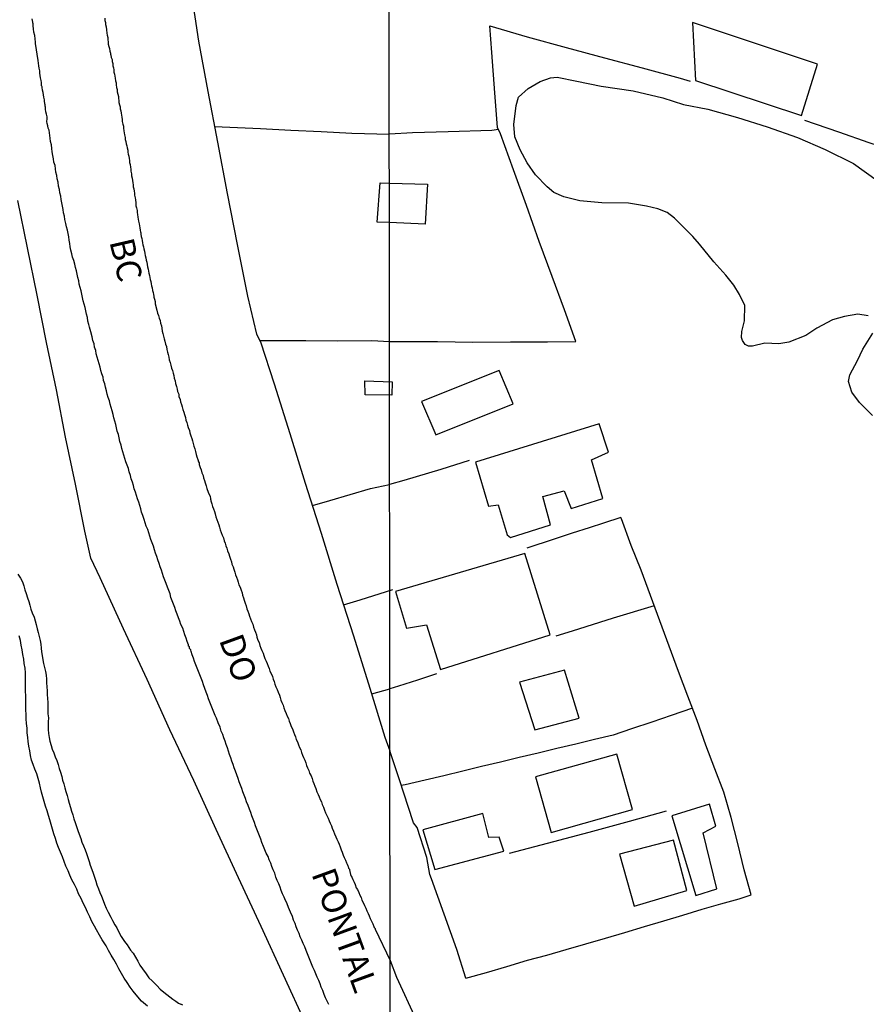
# Model space of a CAD drawing. Units: millimetres. Extents: x 190373 to 192781, y 1652120 to 1654893.
# Drawn here: x 190818 to 190904, y 1653551 to 1653651 of the extents above; entities that cross this region are included whole.
import ezdxf
from ezdxf.enums import TextEntityAlignment as Align

# ---------------------------------------------------------------- set-up
doc = ezdxf.new("R2010")
doc.units = ezdxf.units.MM
for name, color, linetype in [('V-ARROIO', 33, 'Continuous'), ('V-EDIFICACAO', 2, 'Continuous'), ('V-LAGOA', 150, 'Continuous'), ('V-LOTE', 10, 'Continuous'), ('V-NOME_DOS_LOGRADOUROS', 7, 'Continuous'), ('V-QUADRA', 2, 'Continuous'), ('V-TESTADA', 5, 'Continuous'), ('X-LIMITE_1000', 7, 'Continuous')]:
    doc.layers.add(name, color=color, linetype=linetype)

msp = doc.modelspace()

# ---------------------------------------------------------------- linework, layer by layer
at = {"layer": 'V-ARROIO'}
for points in [[(190817.36, 1653594.58), (190817.62, 1653594.2), (190817.83, 1653593.81), (190817.96, 1653593.39), (190817.96, 1653593.39), (190818.06, 1653593), (190818.19, 1653592.62), (190818.32, 1653592.19), (190818.45, 1653591.81), (190818.58, 1653591.42), (190818.68, 1653591.04), (190818.81, 1653590.65), (190819.01, 1653590.23), (190819.11, 1653589.84), (190819.22, 1653589.46), (190819.32, 1653589.03), (190819.43, 1653588.64), (190819.52, 1653588.26), (190819.62, 1653587.83), (190819.69, 1653587.45), (190819.71, 1653587.06), (190819.77, 1653586.68), (190819.82, 1653586.3), (190819.88, 1653585.87), (190819.97, 1653585.48), (190820.07, 1653585.1), (190820.16, 1653584.67), (190820.22, 1653584.29), (190820.26, 1653583.9), (190820.28, 1653583.52), (190820.31, 1653583.13), (190820.33, 1653582.71), (190820.33, 1653582.32), (190820.37, 1653581.94), (190820.39, 1653581.51), (190820.39, 1653581.13), (190820.39, 1653580.74), (190820.39, 1653580.36), (190820.46, 1653579.97), (190820.43, 1653579.55), (190820.43, 1653579.16), (190820.43, 1653578.78), (190820.46, 1653578.35), (190820.54, 1653577.97), (190820.61, 1653577.58), (190820.75, 1653577.15), (190820.86, 1653576.77), (190821.03, 1653576.38), (190821.16, 1653576), (190821.31, 1653575.62), (190821.44, 1653575.19), (190821.57, 1653574.8), (190821.7, 1653574.42), (190821.82, 1653573.99), (190821.91, 1653573.61), (190822.04, 1653573.22), (190822.12, 1653572.84), (190822.25, 1653572.45), (190822.36, 1653572.03), (190822.47, 1653571.64), (190822.57, 1653571.26), (190822.72, 1653570.83), (190822.83, 1653570.45), (190822.94, 1653570.06), (190823.06, 1653569.68), (190823.19, 1653569.29), (190823.32, 1653568.87), (190823.45, 1653568.48), (190823.58, 1653568.1), (190823.75, 1653567.67), (190823.88, 1653567.29), (190824.02, 1653566.9), (190824.19, 1653566.52), (190824.35, 1653566.13), (190824.47, 1653565.71), (190824.6, 1653565.32), (190824.73, 1653564.94), (190824.9, 1653564.51), (190825.03, 1653564.12), (190825.16, 1653563.74), (190825.28, 1653563.31), (190825.41, 1653562.93), (190825.56, 1653562.54), (190825.71, 1653562.16), (190825.86, 1653561.78), (190826.05, 1653561.35), (190826.18, 1653560.96), (190826.33, 1653560.58), (190826.56, 1653560.15), (190826.82, 1653559.66), (190826.99, 1653559.3), (190827.23, 1653558.85), (190827.42, 1653558.57), (190827.68, 1653558.04), (190827.89, 1653557.67), (190828.21, 1653557.18), (190828.47, 1653556.82), (190828.81, 1653556.3), (190829.09, 1653555.97), (190829.32, 1653555.58), (190829.56, 1653555.15), (190829.79, 1653554.77), (190830.05, 1653554.38), (190830.41, 1653553.87), (190830.71, 1653553.48), (190830.71, 1653553.48), (190831.03, 1653553.15), (190831.5, 1653552.67), (190831.84, 1653552.31), (190832.22, 1653551.99), (190832.53, 1653551.76), (190832.82, 1653551.54), (190833.14, 1653551.28), (190833.44, 1653551.09), (190833.7, 1653550.88), (190833.95, 1653550.79), (190834, 1653550.77), (190834.13, 1653550.71)], [(190830.56, 1653550.58), (190829.96, 1653551.09), (190829.56, 1653551.52), (190829.09, 1653552.1), (190828.79, 1653552.51), (190828.47, 1653552.98), (190828.17, 1653553.44), (190827.91, 1653553.91), (190827.65, 1653554.38), (190827.4, 1653554.85), (190827.12, 1653555.32), (190826.84, 1653555.79), (190826.59, 1653556.26), (190826.33, 1653556.73), (190825.95, 1653557.35), (190825.67, 1653557.8), (190825.37, 1653558.35), (190825.15, 1653558.74), (190824.9, 1653559.21), (190824.67, 1653559.68), (190824.43, 1653560.15), (190824.24, 1653560.62), (190824, 1653561.09), (190823.79, 1653561.56), (190823.53, 1653562.03), (190823.36, 1653562.5), (190823.13, 1653562.97), (190822.85, 1653563.44), (190822.64, 1653563.91), (190822.47, 1653564.38), (190822.25, 1653564.85), (190822.25, 1653564.85), (190822.06, 1653565.32), (190821.89, 1653565.79), (190821.7, 1653566.26), (190821.5, 1653566.73), (190821.33, 1653567.2), (190821.18, 1653567.67), (190821.03, 1653568.14), (190820.88, 1653568.61), (190820.75, 1653569.08), (190820.61, 1653569.55), (190820.48, 1653570.02), (190820.35, 1653570.49), (190820.18, 1653570.96), (190820.03, 1653571.43), (190819.9, 1653571.9), (190819.75, 1653572.37), (190819.65, 1653572.84), (190819.54, 1653573.31), (190819.41, 1653573.78), (190819.28, 1653574.25), (190819.09, 1653574.72), (190818.92, 1653575.19), (190818.75, 1653575.66), (190818.64, 1653576.13), (190818.56, 1653576.6), (190818.47, 1653577.07), (190818.4, 1653577.54), (190818.36, 1653577.97), (190818.3, 1653578.44), (190818.28, 1653578.91), (190818.24, 1653579.38), (190818.21, 1653579.84), (190818.19, 1653580.31), (190818.17, 1653580.78), (190818.15, 1653581.25), (190818.15, 1653581.72), (190818.15, 1653582.19), (190818.13, 1653582.66), (190818.13, 1653583.13), (190818.11, 1653583.6), (190818.11, 1653584.07), (190818.13, 1653584.54), (190818.09, 1653585.01), (190818, 1653585.48), (190817.94, 1653585.95), (190817.87, 1653586.42), (190817.79, 1653586.89), (190817.7, 1653587.36), (190817.62, 1653587.83), (190817.49, 1653588.3)]]:
    msp.add_lwpolyline(points, dxfattribs=at)
at = {"layer": 'V-EDIFICACAO'}
for points in [[(190886.09, 1653650.81), (190886.41, 1653644.9), (190897.18, 1653641.33), (190898.82, 1653646.55), (190886.09, 1653650.81)], [(190855.2, 1653634.44), (190859.09, 1653634.33), (190858.84, 1653630.27), (190855.21, 1653630.43), (190853.97, 1653630.47), (190854.27, 1653634.48)], [(190858.48, 1653612.18), (190859.93, 1653608.79), (190867.82, 1653611.95), (190866.38, 1653615.35), (190858.48, 1653612.18)], [(190855.5, 1653614.18), (190855.5, 1653614.18), (190855.45, 1653612.82), (190855.45, 1653612.82), (190852.72, 1653612.86), (190852.7, 1653614.31)], [(190863.98, 1653606), (190865.3, 1653601.54), (190866.3, 1653601.65), (190867.22, 1653598.61), (190867.56, 1653598.34), (190871.63, 1653599.62), (190870.85, 1653602.51), (190873.03, 1653603.07), (190873.74, 1653601.28), (190876.97, 1653602.29), (190875.79, 1653606.25), (190877.53, 1653607.02), (190876.57, 1653609.91), (190863.98, 1653606)], [(190869, 1653596.7), (190855.84, 1653592.83), (190856.96, 1653589.11), (190858.98, 1653589.44), (190860.42, 1653584.87), (190871.59, 1653588.41), (190869, 1653596.7), (190869, 1653596.7)], [(190868.45, 1653583.59), (190870.01, 1653578.72), (190874.54, 1653579.94), (190873.04, 1653584.81), (190868.45, 1653583.59)], [(190870.08, 1653573.96), (190871.7, 1653568.28), (190879.96, 1653570.62), (190878.39, 1653576.24), (190870.08, 1653573.96)], [(190883.98, 1653569.96), (190886.42, 1653561.84), (190886.42, 1653561.84), (190888.57, 1653562.53), (190887.18, 1653568.25), (190888.46, 1653568.93), (190887.82, 1653571.16), (190883.98, 1653569.96)], [(190858.6, 1653568.54), (190859.82, 1653564.52), (190866.87, 1653566.37), (190866.39, 1653567.79), (190865.35, 1653567.76), (190864.71, 1653570.21), (190858.6, 1653568.54)], [(190878.65, 1653566.08), (190880.14, 1653560.77), (190885.5, 1653562.36), (190884.14, 1653567.49), (190878.65, 1653566.08)]]:
    msp.add_lwpolyline(points, close=True, dxfattribs=at)
at = {"layer": 'V-LAGOA'}
for points in [[(190904, 1653620.9), (190902.95, 1653621.08), (190901.59, 1653620.85), (190900.37, 1653620.51), (190898.75, 1653619.65), (190897.63, 1653618.9), (190895.91, 1653618.25), (190894.89, 1653618.07), (190893.45, 1653618.13), (190892.2, 1653617.83), (190891.79, 1653617.83), (190891.45, 1653618.01), (190891.19, 1653618.4), (190891.08, 1653618.72), (190891.1, 1653619.31), (190891.4, 1653620.4), (190891.43, 1653621.96), (190890.87, 1653623.08), (190890.29, 1653624.03), (190889.5, 1653625.05), (190888.26, 1653626.43), (190886.81, 1653628.22), (190886.14, 1653629.01), (190884.27, 1653630.88), (190883.51, 1653631.45), (190882.56, 1653631.81), (190881.39, 1653632.08), (190879.58, 1653632.38), (190876.85, 1653632.44), (190874.6, 1653632.62), (190872.98, 1653633.03), (190871.97, 1653633.49), (190871.27, 1653634.06), (190870.1, 1653635.28), (190869.23, 1653636.5), (190868.54, 1653637.84), (190867.99, 1653639.16), (190867.88, 1653640.4), (190868.12, 1653642.35), (190868.35, 1653643.18), (190869.34, 1653644.07), (190870.56, 1653644.78), (190871.62, 1653645.17), (190872.31, 1653645.23), (190874.32, 1653644.84), (190876.8, 1653644.33), (190880.03, 1653643.84), (190883.08, 1653643.13), (190885.18, 1653642.44), (190887.64, 1653641.99), (190890.66, 1653641.12), (190893.71, 1653640.17), (190896.8, 1653639.09), (190899.62, 1653637.85), (190902.48, 1653636.43), (190904.9, 1653634.71)], [(190904.43, 1653610.75), (190903.12, 1653612.09), (190902.33, 1653613.14), (190901.98, 1653614.24), (190902.13, 1653614.91), (190902.13, 1653614.91), (190902.91, 1653616.37), (190903.44, 1653617.53), (190904.45, 1653619.15)]]:
    msp.add_lwpolyline(points, dxfattribs=at)
at = {"layer": 'V-LOTE'}
for points in [[(190830.37, 1653683.78), (190831.17, 1653678.47), (190831.9, 1653673.62), (190832.68, 1653668.71), (190833.44, 1653663.8), (190834.22, 1653658.86), (190835, 1653653.88), (190835.75, 1653648.9), (190836.72, 1653643.77), (190837.68, 1653638.6), (190838.69, 1653633.39), (190839.7, 1653628.18), (190840.75, 1653622.93), (190841.67, 1653619.04), (190842.07, 1653618.28), (190843.47, 1653614), (190845.06, 1653608.94), (190846.63, 1653603.86), (190848.27, 1653598.76), (190849.86, 1653593.59), (190851.56, 1653588.3), (190853.22, 1653582.97), (190854.73, 1653577.99), (190855.25, 1653576.58)], [(190855.22, 1653618.29), (190860.12, 1653618.31), (190863.7, 1653618.24), (190867.53, 1653618.28), (190871.3, 1653618.28), (190874.21, 1653618.3), (190873.04, 1653621.52), (190871.78, 1653624.94), (190870.48, 1653628.5), (190869.18, 1653632.15), (190867.86, 1653635.8), (190866.54, 1653639.45), (190866.22, 1653640.12), (190865.94, 1653643.65), (190865.66, 1653647.76), (190865.43, 1653650.46), (190869.24, 1653649.36), (190873.21, 1653648.26), (190877.12, 1653647.22), (190880.97, 1653646.18), (190884.82, 1653645.14), (190885.85, 1653644.84)], [(190916.35, 1653634.4), (190912.76, 1653635.62), (190909, 1653636.92), (190907.06, 1653637.58), (190904.1, 1653638.55), (190901, 1653639.64), (190897.53, 1653640.82)], [(190837.38, 1653640.2), (190842.07, 1653640), (190845.17, 1653639.85), (190848.27, 1653639.7), (190851.37, 1653639.53), (190855.2, 1653639.42)], [(190866.32, 1653639.91), (190865.64, 1653639.8), (190861.21, 1653639.65), (190857.57, 1653639.55), (190855.2, 1653639.42)], [(190846.69, 1653548.77), (190844.42, 1653553.73), (190842.13, 1653558.69), (190839.84, 1653563.65), (190837.55, 1653568.59), (190835.29, 1653573.57), (190832.82, 1653578.72), (190830.53, 1653583.85), (190828.1, 1653589.04), (190825.75, 1653594.23), (190824.78, 1653596.23), (190824.16, 1653598.98), (190823.22, 1653603.75), (190822.21, 1653608.54), (190821.27, 1653613.37), (190820.28, 1653618.2), (190819.3, 1653623.03), (190818.32, 1653627.86), (190817.34, 1653632.67)], [(190842.01, 1653618.4), (190846.69, 1653618.4), (190849.96, 1653618.38), (190853.42, 1653618.42), (190855.22, 1653618.29)], [(190863.32, 1653606.16), (190860.45, 1653605.26), (190856.67, 1653604.14), (190855.23, 1653603.73)], [(190847.36, 1653601.59), (190849.15, 1653602.09), (190853.29, 1653603.31), (190855.23, 1653603.73)], [(190863.01, 1653553.43), (190865.09, 1653554.02), (190867.18, 1653554.62), (190869.27, 1653555.27), (190871.24, 1653555.78), (190873.23, 1653556.36), (190875.22, 1653556.94), (190877.21, 1653557.52), (190879.2, 1653558.1), (190881.19, 1653558.68), (190883.16, 1653559.27), (190885.12, 1653559.86), (190887.08, 1653560.45), (190888.97, 1653560.99), (190890.84, 1653561.51), (190892.06, 1653561.93), (190891.35, 1653564.46), (190890.71, 1653567.15), (190890.03, 1653569.8), (190889.29, 1653572.39), (190888.37, 1653574.76), (190887.45, 1653577.16), (190886.56, 1653579.67), (190885.61, 1653582.17), (190884.66, 1653584.68), (190883.71, 1653587.26), (190882.76, 1653589.84), (190881.81, 1653592.42), (190880.86, 1653595), (190879.84, 1653597.53), (190878.87, 1653600.22), (190878.79, 1653600.36), (190877.02, 1653599.79), (190875.55, 1653599.31), (190873.83, 1653598.78), (190872, 1653598.16), (190869.21, 1653597.23)], [(190850.54, 1653591.46), (190852.24, 1653591.99), (190855.57, 1653593.04)], [(190882.19, 1653591.38), (190878.02, 1653590.11), (190873.82, 1653588.79), (190872.16, 1653588.28)], [(190860, 1653584.44), (190858.07, 1653583.78), (190856.15, 1653583.19), (190855.25, 1653582.9)], [(190853.4, 1653582.39), (190855.25, 1653582.9)], [(190886.08, 1653580.94), (190883.93, 1653580.21), (190881.94, 1653579.53), (190879.88, 1653578.85), (190877.99, 1653578.2), (190876.12, 1653577.75), (190874.2, 1653577.29), (190872.28, 1653576.83), (190870.36, 1653576.37), (190868.44, 1653575.91), (190866.52, 1653575.45), (190864.6, 1653574.99), (190862.68, 1653574.53), (190860.76, 1653574.06), (190858.84, 1653573.59), (190856.8, 1653573.12), (190856.42, 1653573.05)], [(190858.02, 1653568.8), (190857.65, 1653569.25), (190857.12, 1653570.92), (190856.26, 1653573.55), (190855.25, 1653576.58)], [(190883.39, 1653570.44), (190879.64, 1653569.38), (190875.53, 1653568.26), (190871.27, 1653567.14), (190867.41, 1653566.15)], [(190863.01, 1653553.43), (190862.07, 1653556.34), (190860.79, 1653559.95), (190859.51, 1653563.56), (190859.32, 1653564.01)]]:
    msp.add_lwpolyline(points, dxfattribs=at)
at = {"layer": 'V-QUADRA'}
for points in [[(190849.03, 1653550.75), (190848.88, 1653551.1), (190848.71, 1653551.44), (190848.56, 1653551.78), (190848.41, 1653552.16), (190848.26, 1653552.51), (190848.16, 1653552.85), (190848.01, 1653553.19), (190847.86, 1653553.53), (190847.71, 1653553.87), (190847.58, 1653554.21), (190847.41, 1653554.56), (190847.28, 1653554.9), (190847.13, 1653555.24), (190847, 1653555.58), (190846.85, 1653555.92), (190846.73, 1653556.26), (190846.6, 1653556.61), (190846.43, 1653556.95), (190846.28, 1653557.29), (190846.13, 1653557.63), (190846, 1653557.97), (190845.85, 1653558.31), (190845.72, 1653558.66), (190845.59, 1653559), (190845.45, 1653559.34), (190845.32, 1653559.72), (190845.12, 1653560.15), (190844.93, 1653560.62), (190844.78, 1653561.01), (190844.74, 1653561.11), (190844.63, 1653561.35), (190844.49, 1653561.69), (190844.33, 1653562.03), (190844.18, 1653562.37), (190844.06, 1653562.71), (190843.93, 1653563.06), (190843.78, 1653563.4), (190843.65, 1653563.74), (190843.52, 1653564.12), (190843.37, 1653564.47), (190843.24, 1653564.81), (190843.12, 1653565.15), (190842.97, 1653565.49), (190842.84, 1653565.83), (190842.65, 1653566.18), (190842.52, 1653566.52), (190842.37, 1653566.86), (190842.22, 1653567.24), (190842.09, 1653567.58), (190841.96, 1653567.93), (190841.83, 1653568.27), (190841.69, 1653568.61), (190841.56, 1653568.95), (190841.45, 1653569.29), (190841.32, 1653569.64), (190841.19, 1653569.98), (190841.07, 1653570.32), (190840.94, 1653570.66), (190840.81, 1653571.04), (190840.66, 1653571.39), (190840.53, 1653571.73), (190840.4, 1653572.07), (190840.28, 1653572.41), (190840.17, 1653572.75), (190840.04, 1653573.1), (190839.91, 1653573.44), (190839.78, 1653573.78), (190839.66, 1653574.16), (190839.53, 1653574.51), (190839.4, 1653574.85), (190839.27, 1653575.19), (190839.14, 1653575.53), (190839.06, 1653575.87), (190838.93, 1653576.21), (190838.82, 1653576.56), (190838.72, 1653576.9), (190838.59, 1653577.24), (190838.46, 1653577.58), (190838.35, 1653577.92), (190838.22, 1653578.26), (190838.07, 1653578.61), (190837.95, 1653579.01), (190837.76, 1653579.46), (190837.59, 1653579.93), (190837.46, 1653580.19), (190837.31, 1653580.53), (190837.18, 1653580.87), (190837.05, 1653581.21), (190836.92, 1653581.55), (190836.79, 1653581.9), (190836.67, 1653582.24), (190836.54, 1653582.58), (190836.54, 1653582.58), (190836.41, 1653582.96), (190836.28, 1653583.31), (190836.15, 1653583.65), (190836.02, 1653583.99), (190835.9, 1653584.33), (190835.75, 1653584.67), (190835.62, 1653585.01), (190835.49, 1653585.36), (190835.36, 1653585.7), (190835.24, 1653586.04), (190835.11, 1653586.38), (190835, 1653586.72), (190834.96, 1653586.85), (190834.96, 1653586.89), (190834.85, 1653587.02), (190834.85, 1653587.06), (190834.85, 1653587.19), (190834.74, 1653587.26), (190834.72, 1653587.41), (190834.61, 1653587.75), (190834.49, 1653588.09), (190834.36, 1653588.43), (190834.25, 1653588.77), (190834.15, 1653589.11), (190833.97, 1653589.46), (190833.85, 1653589.8), (190833.72, 1653590.14), (190833.59, 1653590.52), (190833.46, 1653590.87), (190833.33, 1653591.21), (190833.21, 1653591.55), (190833.08, 1653591.89), (190832.95, 1653592.23), (190832.86, 1653592.58), (190832.74, 1653592.92), (190832.61, 1653593.26), (190832.46, 1653593.64), (190832.31, 1653593.98), (190832.2, 1653594.33), (190832.09, 1653594.67), (190831.97, 1653595.01), (190831.84, 1653595.35), (190831.73, 1653595.69), (190831.62, 1653596.04), (190831.5, 1653596.38), (190831.37, 1653596.72), (190831.26, 1653597.06), (190831.16, 1653597.44), (190831.03, 1653597.79), (190830.9, 1653598.13), (190830.79, 1653598.47), (190830.68, 1653598.81), (190830.58, 1653599.15), (190830.43, 1653599.5), (190830.32, 1653599.84), (190830.21, 1653600.18), (190830.09, 1653600.56), (190829.96, 1653600.91), (190829.87, 1653601.25), (190829.79, 1653601.59), (190829.66, 1653601.93), (190829.55, 1653602.27), (190829.43, 1653602.61), (190829.32, 1653602.96), (190829.19, 1653603.3), (190829.13, 1653603.64), (190829.02, 1653603.98), (190828.91, 1653604.32), (190828.81, 1653604.66), (190828.7, 1653605.01), (190828.61, 1653605.35), (190828.49, 1653605.69), (190828.36, 1653606.03), (190828.25, 1653606.37), (190828.14, 1653606.71), (190828.06, 1653607.06), (190827.95, 1653607.4), (190827.87, 1653607.74), (190827.74, 1653608.12), (190827.67, 1653608.47), (190827.59, 1653608.81), (190827.48, 1653609.15), (190827.4, 1653609.49), (190827.33, 1653609.83), (190827.22, 1653610.18), (190827.14, 1653610.52), (190827.05, 1653610.86), (190826.95, 1653611.24), (190826.84, 1653611.58), (190826.75, 1653611.93), (190826.67, 1653612.27), (190826.56, 1653612.61), (190826.46, 1653612.95), (190826.39, 1653613.29), (190826.28, 1653613.64), (190826.2, 1653613.98), (190826.07, 1653614.32), (190826.03, 1653614.66), (190825.92, 1653615), (190825.81, 1653615.34), (190825.81, 1653615.34), (190825.73, 1653615.69), (190825.64, 1653616.03), (190825.54, 1653616.37), (190825.43, 1653616.71), (190825.34, 1653617.05), (190825.28, 1653617.39), (190825.17, 1653617.74), (190825.11, 1653618.08), (190825, 1653618.42), (190824.92, 1653618.76), (190824.79, 1653619.27), (190824.64, 1653619.76), (190824.58, 1653620.04), (190824.49, 1653620.38), (190824.45, 1653620.73), (190824.34, 1653621.07), (190824.26, 1653621.41), (190824.19, 1653621.75), (190824.11, 1653622.09), (190824, 1653622.44), (190823.94, 1653622.78), (190823.85, 1653623.12), (190823.79, 1653623.46), (190823.7, 1653623.8), (190823.59, 1653624.14), (190823.55, 1653624.49), (190823.47, 1653624.83), (190823.4, 1653625.17), (190823.32, 1653625.51), (190823.21, 1653625.85), (190823.15, 1653626.19), (190823.04, 1653626.54), (190822.91, 1653626.88), (190822.85, 1653627.22), (190822.76, 1653627.6), (190822.68, 1653627.95), (190822.65, 1653628.29), (190822.59, 1653628.63), (190822.53, 1653628.97), (190822.48, 1653629.31), (190822.4, 1653629.65), (190822.31, 1653630), (190822.23, 1653630.34), (190822.14, 1653630.72), (190822.1, 1653631.06), (190822.01, 1653631.41), (190821.97, 1653631.75), (190821.88, 1653632.09), (190821.84, 1653632.43), (190821.76, 1653632.77), (190821.71, 1653633.11), (190821.63, 1653633.46), (190821.59, 1653633.8), (190821.5, 1653634.14), (190821.46, 1653634.52), (190821.37, 1653634.87), (190821.31, 1653635.21), (190821.22, 1653635.55), (190821.18, 1653635.89), (190821.14, 1653636.23), (190821.03, 1653636.58), (190820.97, 1653636.92), (190820.9, 1653637.26), (190820.84, 1653637.64), (190820.8, 1653637.98), (190820.77, 1653638.33), (190820.69, 1653638.67), (190820.65, 1653639.01), (190820.54, 1653639.82), (190820.45, 1653640.04), (190820.41, 1653640.29), (190820.35, 1653640.51), (190820.3, 1653640.72), (190820.35, 1653640.98), (190820.33, 1653641.19), (190820.26, 1653641.45), (190820.2, 1653641.7), (190820.18, 1653641.96), (190820.18, 1653642.17), (190820.16, 1653642.21), (190820.13, 1653642.25), (190820.13, 1653642.43), (190820.09, 1653642.51), (190820.09, 1653642.62), (190820.05, 1653642.68), (190820.05, 1653642.94), (190820.01, 1653643.2), (190819.96, 1653643.45), (190819.92, 1653643.67), (190819.86, 1653643.92), (190819.83, 1653644.18), (190819.81, 1653644.24), (190819.79, 1653644.31), (190819.75, 1653644.35), (190819.75, 1653644.44), (190819.75, 1653644.69), (190819.71, 1653644.91), (190819.66, 1653645.16), (190819.62, 1653645.42), (190819.6, 1653645.63), (190819.6, 1653645.63), (190819.58, 1653645.89), (190819.51, 1653646.14), (190819.49, 1653646.4), (190819.45, 1653646.66), (190819.42, 1653646.93), (190819.16, 1653648.68), (190819.13, 1653648.79), (190819.11, 1653649.13), (190819.07, 1653649.48), (190818.98, 1653649.82), (190818.94, 1653650.16), (190818.9, 1653650.46), (190818.92, 1653650.71), (190818.87, 1653650.73), (190818.87, 1653650.84), (190818.81, 1653651.18)], [(190826.2, 1653651.23), (190826.22, 1653651.01), (190826.28, 1653650.8), (190826.28, 1653650.59), (190826.33, 1653650.37), (190826.39, 1653650.07), (190826.42, 1653649.71), (190826.46, 1653649.52), (190826.5, 1653649.26), (190826.52, 1653649.05), (190826.56, 1653648.84), (190826.56, 1653648.58), (190826.63, 1653648.37), (190826.69, 1653648.15), (190826.71, 1653647.9), (190826.78, 1653647.68), (190826.8, 1653647.57), (190826.82, 1653647.47), (190826.86, 1653647.25), (190826.95, 1653647.04), (190826.97, 1653646.83), (190827.01, 1653646.61), (190827.03, 1653646.4), (190827.1, 1653646.19), (190827.12, 1653645.97), (190827.14, 1653645.76), (190827.2, 1653645.55), (190827.22, 1653645.33), (190827.27, 1653645.12), (190827.29, 1653644.86), (190827.35, 1653644.65), (190827.35, 1653644.44), (190827.4, 1653644.18), (190827.46, 1653643.97), (190827.48, 1653643.75), (190827.52, 1653643.5), (190827.59, 1653643.28), (190827.61, 1653643.07), (190827.63, 1653642.85), (190827.63, 1653642.64), (190827.7, 1653642.43), (190827.76, 1653642.21), (190827.78, 1653642), (190827.84, 1653641.79), (190827.87, 1653641.57), (190827.91, 1653641.36), (190827.93, 1653641.15), (190827.99, 1653640.93), (190827.99, 1653640.72), (190828.06, 1653640.46), (190828.1, 1653640.25), (190828.12, 1653640.04), (190828.16, 1653639.78), (190828.19, 1653639.57), (190828.23, 1653639.35), (190828.27, 1653639.1), (190828.29, 1653638.88), (190828.34, 1653638.67), (190828.4, 1653638.45), (190828.46, 1653638.24), (190828.49, 1653638.03), (190828.55, 1653637.81), (190828.57, 1653637.6), (190828.59, 1653637.39), (190828.64, 1653637.17), (190828.68, 1653636.96), (190828.72, 1653636.75), (190828.74, 1653636.53), (190828.78, 1653636.32), (190828.81, 1653636.06), (190828.85, 1653635.85), (190828.87, 1653635.64), (190828.93, 1653635.38), (190828.93, 1653635.17), (190828.98, 1653634.95), (190829.04, 1653634.7), (190829.06, 1653634.48), (190829.1, 1653634.27), (190829.1, 1653634.05), (190829.15, 1653633.84), (190829.19, 1653633.63), (190829.23, 1653633.41), (190829.25, 1653633.2), (190829.3, 1653632.94), (190829.32, 1653632.73), (190829.34, 1653632.67), (190829.36, 1653632.49), (190829.38, 1653632.35), (190829.38, 1653632.35), (190829.36, 1653632.15), (190829.38, 1653632.13), (190829.45, 1653631.92), (190829.49, 1653631.66), (190829.51, 1653631.45), (190829.55, 1653631.24), (190829.57, 1653630.98), (190829.62, 1653630.77), (190829.64, 1653630.55), (190829.72, 1653630.3), (190829.74, 1653630.08), (190829.79, 1653629.87), (190829.81, 1653629.65), (190829.83, 1653629.44), (190829.89, 1653629.4), (190829.89, 1653629.23), (190829.92, 1653629.01), (190829.98, 1653628.8), (190830, 1653628.59), (190830.04, 1653628.37), (190830.07, 1653628.16), (190830.15, 1653627.95), (190830.17, 1653627.73), (190830.24, 1653627.52), (190830.3, 1653627.26), (190830.32, 1653627.05), (190830.39, 1653626.84), (190830.43, 1653626.58), (190830.49, 1653626.37), (190830.51, 1653626.15), (190830.56, 1653625.9), (190830.62, 1653625.68), (190830.66, 1653625.47), (190830.68, 1653625.25), (190830.75, 1653625.04), (190830.81, 1653624.83), (190830.83, 1653624.61), (190830.9, 1653624.4), (190830.94, 1653624.19), (190830.96, 1653623.97), (190831.03, 1653623.76), (190831.07, 1653623.5), (190831.13, 1653623.29), (190831.18, 1653623.08), (190831.2, 1653622.92), (190831.22, 1653622.82), (190831.26, 1653622.61), (190831.33, 1653622.39), (190831.35, 1653622.14), (190831.52, 1653621.5), (190831.56, 1653621.2), (190831.67, 1653620.94), (190831.73, 1653620.68), (190831.84, 1653620.43), (190831.88, 1653620.17), (190831.97, 1653619.91), (190832.01, 1653619.66), (190832.05, 1653619.36), (190832.12, 1653619.1), (190832.18, 1653618.85), (190832.27, 1653618.59), (190832.33, 1653618.33), (190832.39, 1653618.04), (190832.48, 1653617.78), (190832.54, 1653617.48), (190832.61, 1653617.22), (190832.67, 1653616.97), (190832.74, 1653616.71), (190832.78, 1653616.45), (190832.86, 1653616.16), (190832.93, 1653615.9), (190832.99, 1653615.6), (190833.1, 1653615.34), (190833.16, 1653615.09), (190833.23, 1653614.83), (190833.29, 1653614.58), (190833.38, 1653614.28), (190833.42, 1653614.02), (190833.5, 1653613.72), (190833.57, 1653613.46), (190833.63, 1653613.21), (190833.74, 1653612.95), (190833.76, 1653612.7), (190833.89, 1653612.4), (190833.93, 1653612.14), (190834.02, 1653611.88), (190834.08, 1653611.63), (190834.17, 1653611.37), (190834.25, 1653611.11), (190834.32, 1653610.86), (190834.42, 1653610.56), (190834.47, 1653610.3), (190834.57, 1653610.05), (190834.64, 1653609.79), (190834.7, 1653609.53), (190834.83, 1653609.24), (190834.87, 1653608.98), (190834.98, 1653608.68), (190835.06, 1653608.42), (190835.13, 1653608.17), (190835.13, 1653608.17), (190835.21, 1653607.91), (190835.28, 1653607.65), (190835.38, 1653607.36), (190835.45, 1653607.1), (190835.51, 1653606.8), (190835.6, 1653606.54), (190835.68, 1653606.29), (190835.77, 1653606.03), (190835.81, 1653605.94), (190835.81, 1653605.86), (190835.83, 1653605.78), (190835.92, 1653605.48), (190836.02, 1653605.22), (190836.11, 1653604.92), (190836.22, 1653604.66), (190836.28, 1653604.41), (190836.37, 1653604.15), (190836.43, 1653603.9), (190836.54, 1653603.6), (190836.62, 1653603.34), (190836.73, 1653602.96), (190836.93, 1653602.51), (190836.97, 1653602.31), (190836.99, 1653602.21), (190837.01, 1653602.16), (190837.01, 1653602.08), (190837.01, 1653602.06), (190837.11, 1653601.76), (190837.18, 1653601.5), (190837.29, 1653601.25), (190837.37, 1653600.99), (190837.46, 1653600.73), (190837.52, 1653600.44), (190837.63, 1653600.18), (190837.71, 1653599.88), (190837.82, 1653599.62), (190837.9, 1653599.37), (190837.97, 1653599.11), (190838.07, 1653598.85), (190838.18, 1653598.56), (190838.29, 1653598.3), (190838.37, 1653598), (190838.46, 1653597.74), (190838.54, 1653597.49), (190838.63, 1653597.23), (190838.72, 1653596.98), (190838.84, 1653596.68), (190838.91, 1653596.42), (190839.01, 1653596.12), (190839.1, 1653595.86), (190839.14, 1653595.61), (190839.27, 1653595.35), (190839.36, 1653595.1), (190839.46, 1653594.8), (190839.53, 1653594.54), (190839.61, 1653594.28), (190839.72, 1653594.03), (190839.78, 1653593.77), (190839.87, 1653593.51), (190840, 1653593.26), (190840.1, 1653592.96), (190840.19, 1653592.7), (190840.25, 1653592.45), (190840.34, 1653592.19), (190840.42, 1653591.93), (190840.51, 1653591.64), (190840.62, 1653591.38), (190840.68, 1653591.08), (190840.79, 1653590.82), (190840.89, 1653590.57), (190840.96, 1653590.31), (190841.05, 1653590.05), (190841.17, 1653589.76), (190841.28, 1653589.5), (190841.36, 1653589.2), (190841.45, 1653588.94), (190841.56, 1653588.69), (190841.66, 1653588.43), (190841.71, 1653588.18), (190841.81, 1653587.88), (190841.92, 1653587.62), (190842.01, 1653587.32), (190842.09, 1653587.06), (190842.2, 1653586.81), (190842.33, 1653586.55), (190842.41, 1653586.3), (190842.52, 1653586), (190842.65, 1653585.74), (190842.75, 1653585.48), (190842.86, 1653585.23), (190842.97, 1653584.97), (190843.03, 1653584.71), (190843.16, 1653584.46), (190843.29, 1653584.16), (190843.37, 1653583.9), (190843.46, 1653583.65), (190843.54, 1653583.39), (190843.65, 1653583.13), (190843.76, 1653582.84), (190843.88, 1653582.58), (190843.88, 1653582.58), (190844.01, 1653582.28), (190844.06, 1653582.02), (190844.16, 1653581.77), (190844.23, 1653581.51), (190844.38, 1653581.25), (190844.46, 1653580.96), (190844.55, 1653580.7), (190844.68, 1653580.4), (190844.8, 1653580.14), (190844.91, 1653579.89), (190845, 1653579.63), (190845.08, 1653579.38), (190845.21, 1653579.08), (190845.32, 1653578.82), (190845.45, 1653578.52), (190845.55, 1653578.26), (190845.64, 1653578.01), (190845.72, 1653577.75), (190845.83, 1653577.5), (190845.96, 1653577.2), (190846.06, 1653576.94), (190846.17, 1653576.68), (190846.26, 1653576.43), (190846.34, 1653576.17), (190846.47, 1653575.91), (190846.58, 1653575.66), (190846.68, 1653575.36), (190846.77, 1653575.1), (190846.85, 1653574.85), (190846.98, 1653574.59), (190847.07, 1653574.33), (190847.22, 1653574.04), (190847.32, 1653573.78), (190847.41, 1653573.52), (190847.52, 1653573.27), (190847.6, 1653573.01), (190847.71, 1653572.75), (190847.82, 1653572.43), (190847.95, 1653572.16), (190848.05, 1653571.9), (190848.16, 1653571.64), (190848.28, 1653571.39), (190848.37, 1653571.13), (190848.48, 1653570.87), (190848.59, 1653570.55), (190848.71, 1653570.28), (190848.82, 1653570.02), (190848.95, 1653569.72), (190849.08, 1653569.46), (190849.18, 1653569.21), (190849.29, 1653568.95), (190849.38, 1653568.7), (190849.5, 1653568.4), (190849.61, 1653568.14), (190849.74, 1653567.84), (190849.85, 1653567.58), (190849.97, 1653567.33), (190850.08, 1653567.07), (190850.19, 1653566.82), (190850.3, 1653566.52), (190850.4, 1653566.26), (190850.51, 1653565.96), (190850.61, 1653565.71), (190850.74, 1653565.45), (190850.85, 1653565.19), (190850.89, 1653565.04), (190850.96, 1653564.87), (190851, 1653564.81), (190851.04, 1653564.64), (190851.13, 1653564.53), (190851.15, 1653564.42), (190851.19, 1653564.38), (190851.17, 1653564.3), (190851.25, 1653564), (190851.32, 1653563.82), (190851.36, 1653563.82), (190851.39, 1653563.74), (190851.49, 1653563.48), (190851.62, 1653563.23), (190851.72, 1653562.97), (190851.83, 1653562.65), (190851.96, 1653562.46), (190852.09, 1653562.16), (190852.19, 1653561.9), (190852.32, 1653561.65), (190852.41, 1653561.39), (190852.54, 1653561.13), (190852.66, 1653560.84), (190852.79, 1653560.58), (190852.92, 1653560.28), (190853.05, 1653560.02), (190853.15, 1653559.77), (190853.26, 1653559.51), (190853.39, 1653559.25), (190853.52, 1653558.96), (190853.63, 1653558.7), (190853.67, 1653558.61), (190853.74, 1653558.48), (190853.74, 1653558.41), (190855.27, 1653555.24), (190855.94, 1653553.53), (190857.95, 1653549.19)]]:
    msp.add_lwpolyline(points, dxfattribs=at)
at = {"layer": 'V-TESTADA'}
for points in [[(190830.37, 1653683.78), (190831.17, 1653678.47), (190831.9, 1653673.62), (190832.68, 1653668.71), (190833.44, 1653663.8), (190834.22, 1653658.86), (190835, 1653653.88), (190835.75, 1653648.9), (190836.72, 1653643.77), (190837.68, 1653638.6), (190838.69, 1653633.39), (190839.7, 1653628.18), (190840.75, 1653622.93), (190841.67, 1653619.04), (190842.07, 1653618.28), (190843.47, 1653614), (190845.06, 1653608.94), (190846.63, 1653603.86), (190848.27, 1653598.76), (190849.86, 1653593.59), (190851.56, 1653588.3), (190853.22, 1653582.97), (190854.73, 1653577.99), (190855.25, 1653576.58)], [(190846.69, 1653548.77), (190844.42, 1653553.73), (190842.13, 1653558.69), (190839.84, 1653563.65), (190837.55, 1653568.59), (190835.29, 1653573.57), (190832.82, 1653578.72), (190830.53, 1653583.85), (190828.1, 1653589.04), (190825.75, 1653594.23), (190824.78, 1653596.23), (190824.16, 1653598.98), (190823.22, 1653603.75), (190822.21, 1653608.54), (190821.27, 1653613.37), (190820.28, 1653618.2), (190819.3, 1653623.03), (190818.32, 1653627.86), (190817.34, 1653632.67)], [(190858.02, 1653568.8), (190857.65, 1653569.25), (190857.12, 1653570.92), (190856.26, 1653573.55), (190855.25, 1653576.58)], [(190859.33, 1653563.98), (190859.01, 1653565.71), (190858.02, 1653568.8)], [(190863.01, 1653553.43), (190862.07, 1653556.34), (190860.79, 1653559.95), (190859.51, 1653563.56), (190859.32, 1653564.01)]]:
    msp.add_lwpolyline(points, dxfattribs=at)
at = {"layer": 'X-LIMITE_1000'}
msp.add_line((190856.47, 1652120.2), (190854.16, 1654891.68), dxfattribs=at)

# ---------------------------------------------------------------- texts
at = {"layer": 'V-NOME_DOS_LOGRADOUROS'}
for s, rotation, p in [('BC', 283, (190825.9, 1653628.33)), ('DO', 290, (190837.08, 1653587.65)), ('PONTAL', 290, (190846.5, 1653563.81))]:
    msp.add_text(s, height=2.5, rotation=rotation, dxfattribs=at).set_placement(p, align=Align.BOTTOM_LEFT)

doc.saveas('drawing.dxf')
